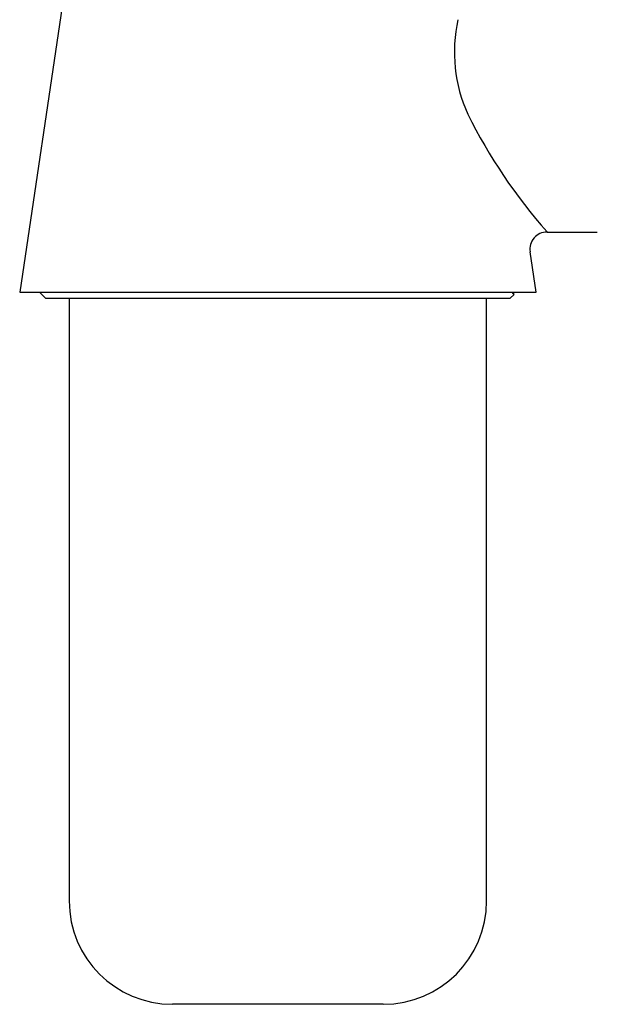
# Model space of a CAD drawing. Extents: x 2944.2 to 2959.5, y 120.2 to 129.7.
# Drawn here: x 2953.3 to 2956, y 120.2 to 124.7 of the extents above; entities that cross this region are included whole.
import ezdxf

# ---------------------------------------------------------------- set-up
doc = ezdxf.new("R2010")
doc.units = 0
doc.header["$LTSCALE"] = 0.64311
doc.layers.get('0').update_dxf_attribs({"color": 255, "linetype": 'CONTINUOUS'})

msp = doc.modelspace()

# ---------------------------------------------------------------- linework, layer by layer
for p, q in [((2953.5796, 125.2624), (2953.3139, 123.471)), ((2955.7265, 123.7466), (2955.9561, 123.7466)), ((2955.6761, 123.471), (2955.6486, 123.6563)), ((2953.3139, 123.471), (2955.6761, 123.471)), ((2953.4044, 123.471), (2953.432, 123.4435)), ((2955.558, 123.4435), (2955.5759, 123.4614)), ((2955.5679, 123.4661), (2955.5764, 123.471)), ((2955.5759, 123.4614), (2955.5679, 123.4661)), ((2953.432, 123.4435), (2955.558, 123.4435)), ((2953.5402, 123.4435), (2953.5402, 120.6876)), ((2955.4497, 120.6876), (2955.4497, 123.4435)), ((2954.9772, 120.2151), (2954.0127, 120.2151))]:
    msp.add_line(p, q)
for centre, radius, start, end in [((2955.9878, 124.5694), 0.6855, 167.532, 204.4502), ((2957.5839, 125.3879), 2.4787, 206.4024, 221.4636), ((2955.7265, 123.6679), 0.0787, 90.0067, 188.4362), ((2954.0127, 120.6876), 0.4724, 180, 270), ((2954.9772, 120.6876), 0.4724, 270, 0)]:
    msp.add_arc(centre, radius, start, end)

doc.saveas('drawing.dxf')
